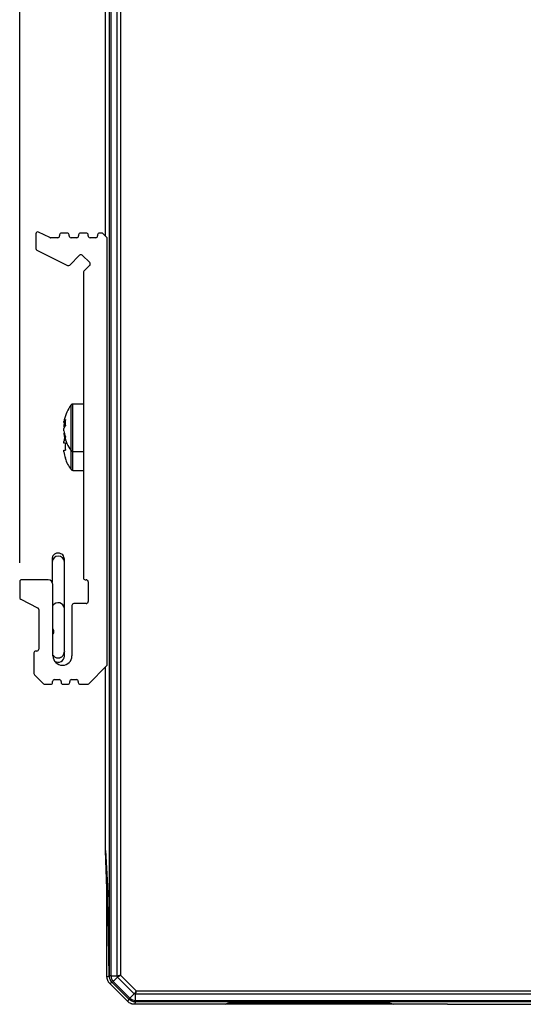
# Model space of a CAD drawing. Units: millimetres. Extents: x 0 to 420, y 0 to 297.
# Drawn here: x 127 to 153, y 89 to 141 of the extents above; entities that cross this region are included whole.
import ezdxf

# ---------------------------------------------------------------- set-up
doc = ezdxf.new("R2010")
doc.units = ezdxf.units.MM
doc.header["$PDSIZE"] = -1
doc.layers.add('QUOTE', color=7, linetype='Continuous')
doc.styles.get("Standard").update_dxf_attribs({"font": 'GOTHIC.TTF'})
doc.dimstyles.new('ISO-25', dxfattribs={"dimtxt": 2.5, "dimasz": 2.5, "dimexe": 1.25, "dimexo": 0.625, "dimtad": 1, "dimtxsty": 'Standard', "dimcen": 2.5, "dimadec": 0, "dimazin": 0, "dimtfac": 1, "dimtmove": 0, "dimatfit": 3, "dimfxl": 0, "dimarcsym": 0})

# ---------------------------------------------------------------- blocks, each defined once
blk = doc.blocks.new('*D39')
at = {"layer": 'Defpoints', "color": 0}
for p in [(179.492, 162.892), (131.106, 154.362), (179.492, 125.396)]:
    blk.add_point(p, dxfattribs=at)
at = {"layer": 'QUOTE', "color": 0, "lineweight": -2}
for p, q in [((131.106, 155.362), (131.106, 163.892)), ((179.492, 126.396), (179.492, 163.892)), ((134.106, 162.892), (176.492, 162.892))]:
    blk.add_line(p, q, dxfattribs=at)
at = {"layer": 'QUOTE', "color": 0}
for points in [[(134.106, 163.392), (134.106, 162.392), (131.106, 162.892)], [(176.492, 163.392), (176.492, 162.392), (179.492, 162.892)]]:
    blk.add_solid(points, dxfattribs=at)
at = {"layer": 'QUOTE', "color": 0, "insert": (154.586, 166.254), "char_height": 3.5, "attachment_point": 5}
blk.add_mtext('97', dxfattribs=at)
blk = doc.blocks.new('*D40')
at = {"layer": 'Defpoints', "color": 0}
for p in [(179.492, 175.987), (179.492, 125.396), (126.516, 111.086)]:
    blk.add_point(p, dxfattribs=at)
at = {"layer": 'QUOTE', "color": 0, "lineweight": -2}
for p, q in [((126.516, 112.086), (126.516, 176.987)), ((179.492, 126.396), (179.492, 176.987)), ((129.516, 175.987), (176.492, 175.987))]:
    blk.add_line(p, q, dxfattribs=at)
at = {"layer": 'QUOTE', "color": 0}
for points in [[(129.516, 176.487), (129.516, 175.487), (126.516, 175.987)], [(176.492, 176.487), (176.492, 175.487), (179.492, 175.987)]]:
    blk.add_solid(points, dxfattribs=at)
at = {"layer": 'QUOTE', "color": 0, "insert": (153.004, 179.349), "char_height": 3.5, "attachment_point": 5}
blk.add_mtext('106', dxfattribs=at)

msp = doc.modelspace()

# ---------------------------------------------------------------- linework, layer by layer
at = {"color": 7, "linetype": 'Continuous', "lineweight": 25}
for p, q in [((131.227, 154.312), (131.227, 90.339)), ((131.233, 90.342), (131.233, 154.309)), ((131.311, 154.308), (131.311, 90.343)), ((131.638, 90.343), (131.638, 154.308)), ((131.81, 154.278), (131.81, 90.373)), ((131.026, 129.276), (131.026, 147.718)), ((127.366, 129.399), (127.366, 128.623)), ((128.095, 129.197), (127.51, 129.489)), ((128.516, 129.186), (128.139, 129.186)), ((128.616, 129.336), (128.616, 129.286)), ((129.016, 129.436), (128.716, 129.436)), ((129.116, 129.286), (129.116, 129.336)), ((129.516, 129.186), (129.216, 129.186)), ((129.616, 129.336), (129.616, 129.286)), ((130.016, 129.436), (129.716, 129.436)), ((130.116, 129.286), (130.116, 129.336)), ((130.516, 129.186), (130.216, 129.186)), ((130.616, 129.336), (130.616, 129.286)), ((130.824, 129.436), (130.716, 129.436)), ((131.086, 129.216), (130.895, 129.407)), ((131.116, 106.728), (131.116, 129.145)), ((127.421, 128.534), (129.031, 127.729)), ((129.146, 127.747), (129.666, 128.267)), ((129.808, 128.267), (130.196, 127.878)), ((130.196, 127.737), (129.895, 127.435)), ((129.866, 127.365), (129.866, 111.286)), ((129.866, 120.436), (129.313, 120.436)), ((128.843, 119.472), (128.843, 119.512)), ((128.843, 119.348), (128.843, 119.232)), ((128.891, 119.234), (128.843, 119.232)), ((128.843, 119.024), (128.843, 119.14)), ((128.843, 118.9), (128.843, 118.861)), ((128.883, 118.864), (128.843, 118.861)), ((128.843, 118.371), (128.843, 118.458)), ((128.917, 118.371), (128.843, 118.371)), ((128.843, 117.915), (128.843, 118.001)), ((128.843, 118.001), (128.917, 118.001)), ((129.313, 117.936), (129.866, 117.936)), ((128.917, 117.587), (128.909, 117.583)), ((129.313, 116.936), (129.866, 116.936)), ((128.216, 112.293), (128.216, 112.271)), ((128.216, 112.264), (128.216, 112.13)), ((128.216, 112.13), (128.216, 111.086)), ((128.866, 112.13), (128.866, 112.264)), ((128.866, 109.679), (128.866, 112.13)), ((126.516, 111.086), (126.516, 110.248)), ((128.016, 111.186), (126.616, 111.186)), ((128.266, 107.186), (128.266, 110.936)), ((129.966, 111.186), (130.016, 111.186)), ((130.116, 111.086), (130.116, 110.036)), ((126.571, 110.159), (127.46, 109.714)), ((130.016, 109.936), (129.366, 109.936)), ((127.516, 109.624), (127.516, 107.536)), ((128.866, 109.66), (128.866, 109.679)), ((129.266, 109.836), (129.266, 107.186)), ((127.266, 107.336), (127.266, 106.258)), ((127.416, 107.436), (127.366, 107.436)), ((128.866, 107.173), (128.866, 107.171)), ((130.145, 105.716), (131.086, 106.657)), ((131.026, 96.932), (131.026, 106.597)), ((127.295, 106.187), (127.767, 105.716)), ((128.246, 105.786), (128.246, 105.836)), ((128.346, 105.936), (128.596, 105.936)), ((128.696, 105.836), (128.696, 105.786)), ((129.146, 105.786), (129.146, 105.836)), ((129.246, 105.936), (129.496, 105.936)), ((129.596, 105.836), (129.596, 105.786)), ((127.837, 105.686), (128.146, 105.686)), ((128.796, 105.686), (129.046, 105.686)), ((129.696, 105.686), (130.074, 105.686)), ((131.026, 96.932), (131.131, 95.074)), ((131.102, 94.917), (131.026, 96.932)), ((131.106, 90.289), (131.106, 94.677)), ((131.227, 90.339), (131.152, 94.503)), ((131.106, 90.289), (131.227, 90.339)), ((131.227, 90.339), (131.233, 90.342)), ((131.311, 90.343), (131.638, 90.343)), ((131.436, 90.042), (131.666, 90.273)), ((132.538, 89.401), (131.666, 90.273)), ((131.81, 90.373), (132.639, 89.545)), ((131.38, 89.988), (131.253, 89.936)), ((132.201, 88.988), (131.253, 89.936)), ((132.253, 89.114), (131.38, 89.988)), ((131.436, 90.042), (132.308, 89.17)), ((132.308, 89.17), (132.538, 89.401)), ((176.573, 89.372), (132.608, 89.372)), ((132.608, 89.046), (132.608, 89.372)), ((132.639, 89.545), (176.543, 89.545)), ((132.201, 88.988), (132.253, 89.114)), ((132.607, 88.968), (132.554, 88.841)), ((137.08, 88.841), (132.554, 88.841)), ((176.575, 88.968), (132.607, 88.968)), ((132.608, 89.046), (176.573, 89.046)), ((137.435, 88.845), (137.307, 88.845)), ((137.329, 88.847), (137.449, 88.907)), ((137.534, 88.911), (137.435, 88.845)), ((137.435, 88.845), (137.435, 88.9)), ((146.047, 88.845), (137.435, 88.845)), ((137.698, 88.913), (145.783, 88.913)), ((146.047, 88.845), (145.947, 88.911)), ((146.033, 88.907), (146.152, 88.847)), ((146.047, 88.9), (146.047, 88.845)), ((146.171, 88.845), (146.047, 88.845)), ((149.026, 88.841), (146.402, 88.841)), ((149.026, 88.841), (159.155, 88.841))]:
    msp.add_line(p, q, dxfattribs=at)
at = {"color": 8, "linetype": 'Continuous', "lineweight": 25}
for p, q in [((129.217, 119.717), (129.217, 120.388)), ((129.313, 119.738), (129.313, 120.436)), ((129.217, 117.984), (129.217, 119.717)), ((129.313, 117.936), (129.313, 119.738)), ((129.217, 116.984), (129.217, 117.984)), ((129.313, 116.936), (129.313, 117.936))]:
    msp.add_line(p, q, dxfattribs=at)
at = {"color": 7, "linetype": 'Continuous', "lineweight": 25, "flags": 128}
for points in [[(128.866, 112.271), (128.866, 112.271), (128.866, 112.278)], [(128.857, 107.479), (128.859, 107.468), (128.866, 107.407)]]:
    msp.add_lwpolyline(points, dxfattribs=at)
at = {"color": 7, "linetype": 'Continuous', "lineweight": 25}
for centre, radius, start, end in [((127.466, 129.399), 0.1, 63.4349, 180), ((128.139, 129.286), 0.1, 243.4349, 270), ((128.516, 129.286), 0.1, 270, 0), ((128.716, 129.336), 0.1, 90, 180), ((129.016, 129.336), 0.1, 0, 90), ((129.216, 129.286), 0.1, 180, 270), ((129.516, 129.286), 0.1, 270, 360), ((129.716, 129.336), 0.1, 90, 180), ((130.016, 129.336), 0.1, 360, 90), ((130.216, 129.286), 0.1, 180, 270), ((130.516, 129.286), 0.1, 270, 0), ((130.716, 129.336), 0.1, 90, 180), ((130.824, 129.336), 0.1, 45, 90), ((131.016, 129.145), 0.1, 360, 45), ((127.466, 128.623), 0.1, 180, 243.4349), ((129.737, 128.196), 0.1, 45, 135), ((129.076, 127.818), 0.1, 243.4349, 315), ((130.126, 127.807), 0.1, 315, 45), ((129.966, 127.365), 0.1, 135, 180), ((130.816, 119.186), 2, 143.0539, 167.913), ((129.313, 120.316), 0.12, 90, 143.0539), ((129.33, 119.315), 0.512, 143.874, 162.1429), ((130.443, 119.266), 1.619, 167.9115, 171.2766), ((130.445, 119.102), 1.621, 166.8, 171.2749), ((129.33, 118.983), 0.512, 143.874, 162.1429), ((129.278, 119.368), 0.456, 197.362, 203.5448), ((130.686, 119.451), 1.777, 174.6399, 185.3601), ((130.456, 119.272), 1.632, 188.7428, 199.4153), ((130.456, 119.109), 1.632, 188.7428, 199.4153), ((130.816, 119.186), 2, 192.087, 216.9461), ((129.342, 118.648), 0.434, 169.1358, 190.8642), ((130.816, 118.186), 1.991, 165.9668, 172.164), ((131.115, 118.186), 2.207, 175.1906, 184.8094), ((130.816, 118.186), 1.991, 187.836, 197.5244), ((129.313, 118.056), 0.12, 216.9461, 270), ((130.816, 118.186), 2, 197.5632, 216.9461), ((129.313, 117.056), 0.12, 216.9461, 270), ((128.541, 112.101), 0.326, 5.1471, 174.8529), ((126.616, 111.086), 0.1, 90, 180), ((128.016, 110.936), 0.25, 0, 90), ((129.966, 111.286), 0.1, 180, 270), ((130.016, 111.086), 0.1, 360, 90), ((126.616, 110.248), 0.1, 180, 243.4349), ((128.537, 109.644), 0.331, 6.0184, 145.0211), ((129.366, 109.836), 0.1, 90, 180), ((130.016, 110.036), 0.1, 270, 360), ((127.416, 109.624), 0.1, 0, 63.4349), ((127.366, 107.336), 0.1, 90, 180), ((127.416, 107.536), 0.1, 270, 0), ((128.766, 107.186), 0.5, 180, 360), ((128.541, 107.171), 0.325, 234.166, 0.0098), ((127.366, 106.258), 0.1, 180, 225), ((131.016, 106.728), 0.1, 315, 0), ((128.146, 105.786), 0.1, 270, 0), ((128.346, 105.836), 0.1, 90, 180), ((128.596, 105.836), 0.1, 0, 90), ((128.796, 105.786), 0.1, 180, 270), ((129.046, 105.786), 0.1, 270, 360), ((129.246, 105.836), 0.1, 90, 180), ((129.496, 105.836), 0.1, 0, 90), ((129.696, 105.786), 0.1, 180, 270), ((127.837, 105.786), 0.1, 225, 270), ((130.074, 105.786), 0.1, 270, 315)]:
    msp.add_arc(centre, radius, start, end, dxfattribs=at)
for points in [[(128.843, 119.472), (128.867, 119.471), (128.892, 119.47), (128.917, 119.469)], [(128.843, 119.348), (128.866, 119.346), (128.889, 119.345), (128.912, 119.343)], [(131.106, 94.677), (131.106, 94.714), (131.106, 94.787), (131.103, 94.869), (131.102, 94.917)], [(131.131, 95.074), (131.141, 94.884), (131.148, 94.694), (131.152, 94.503)], [(131.311, 90.343), (131.264, 90.342), (131.235, 90.342), (131.233, 90.342)], [(131.38, 89.988), (131.287, 90.081), (131.233, 90.211), (131.233, 90.342)], [(131.311, 90.343), (131.311, 90.231), (131.357, 90.121), (131.436, 90.042)], [(131.666, 90.273), (131.699, 90.307), (131.755, 90.34), (131.81, 90.373)], [(131.436, 90.042), (131.402, 90.009), (131.381, 89.989), (131.38, 89.988)], [(132.308, 89.17), (132.275, 89.137), (132.254, 89.116), (132.253, 89.114)], [(132.308, 89.17), (132.386, 89.091), (132.497, 89.046), (132.608, 89.046)], [(132.639, 89.545), (132.606, 89.49), (132.572, 89.434), (132.538, 89.401)], [(132.607, 88.968), (132.476, 88.968), (132.346, 89.022), (132.253, 89.114)], [(132.608, 89.046), (132.608, 88.998), (132.607, 88.97), (132.607, 88.968)]]:
    msp.add_open_spline(points, degree=3, dxfattribs=at)
for points, knots in [([(128.866, 112.264), (128.861, 112.305), (128.853, 112.388), (128.785, 112.494), (128.696, 112.561), (128.593, 112.596), (128.499, 112.596), (128.413, 112.57), (128.345, 112.531), (128.287, 112.475), (128.245, 112.408), (128.22, 112.336), (128.217, 112.287), (128.216, 112.264)], [0, 0, 0, 0, 0.121514, 0.245845, 0.355381, 0.441473, 0.554802, 0.625118, 0.701425, 0.780357, 0.858305, 0.93219, 1, 1, 1, 1]), ([(128.266, 107.226), (128.282, 107.204), (128.314, 107.16), (128.38, 107.113), (128.45, 107.084), (128.532, 107.071), (128.604, 107.077), (128.662, 107.097), (128.712, 107.122), (128.765, 107.165), (128.819, 107.24), (128.88, 107.435), (128.862, 107.661), (128.866, 108), (128.866, 108.285), (128.866, 108.579), (128.866, 108.912), (128.866, 109.236), (128.866, 109.509), (128.866, 109.624), (128.866, 109.679)], [0, 0, 0, 0, 0.02166, 0.043039, 0.063083, 0.08094, 0.108183, 0.118983, 0.129856, 0.152935, 0.179746, 0.232085, 0.395877, 0.493292, 0.558607, 0.637336, 0.726363, 0.820482, 0.913492, 1, 1, 1, 1]), ([(128.266, 108.598), (128.281, 108.56), (128.294, 108.512), (128.294, 108.417), (128.281, 108.372), (128.266, 108.339)], [0, 0, 0, 0, 0.5, 0.5, 1, 1, 1, 1]), ([(128.866, 107.171), (128.866, 107.18), (128.866, 107.197), (128.866, 107.274), (128.866, 107.353), (128.866, 107.374)], [0, 0, 0, 0, 0.418721, 0.847659, 1, 1, 1, 1]), ([(131.131, 95.074), (131.13, 95.073), (131.129, 95.071), (131.128, 95.068), (131.126, 95.062), (131.121, 95.047), (131.117, 95.031), (131.11, 94.991), (131.106, 94.958), (131.102, 94.917)], [0, 0, 0, 0, 0.0625, 0.0625, 0.125, 0.25, 0.5, 0.5, 1, 1, 1, 1]), ([(131.152, 94.503), (131.151, 94.504), (131.15, 94.506), (131.148, 94.51), (131.147, 94.512), (131.144, 94.518), (131.138, 94.532), (131.132, 94.55), (131.125, 94.579), (131.121, 94.596), (131.115, 94.624), (131.113, 94.639), (131.11, 94.655), (131.108, 94.665), (131.107, 94.671), (131.106, 94.677)], [0, 0, 0, 0, 0.0625, 0.0625, 0.125, 0.125, 0.25, 0.5, 0.5, 0.75, 0.75, 0.875, 0.9375, 0.9375, 1, 1, 1, 1]), ([(131.253, 89.936), (131.242, 89.947), (131.219, 89.971), (131.19, 90.011), (131.165, 90.053), (131.137, 90.112), (131.112, 90.191), (131.108, 90.256), (131.106, 90.289)], [0, 0, 0, 0, 0.125023, 0.249201, 0.373745, 0.499855, 0.749199, 1, 1, 1, 1]), ([(131.638, 90.343), (131.645, 90.343), (131.661, 90.343), (131.688, 90.347), (131.708, 90.35), (131.718, 90.352)], [0, 0, 0, 0, 0.31589, 0.648824, 1, 1, 1, 1]), ([(131.666, 90.273), (131.662, 90.281), (131.654, 90.295), (131.644, 90.318), (131.64, 90.335), (131.638, 90.343)], [0, 0, 0, 0, 0.337777, 0.662223, 1, 1, 1, 1]), ([(131.718, 90.352), (131.73, 90.355), (131.76, 90.361), (131.791, 90.369), (131.81, 90.373)], [0, 0, 0, 0, 0.402195, 1, 1, 1, 1]), ([(132.608, 89.372), (132.6, 89.375), (132.584, 89.379), (132.56, 89.389), (132.546, 89.397), (132.538, 89.401)], [0, 0, 0, 0, 0.3377765, 0.6622235, 1, 1, 1, 1]), ([(132.617, 89.453), (132.615, 89.443), (132.612, 89.423), (132.609, 89.396), (132.608, 89.38), (132.608, 89.372)], [0, 0, 0, 0, 0.351274, 0.684207, 1, 1, 1, 1]), ([(132.639, 89.545), (132.636, 89.534), (132.631, 89.516), (132.625, 89.49), (132.621, 89.47), (132.618, 89.458), (132.617, 89.453)], [0, 0, 0, 0, 0.323558, 0.598065, 0.823531, 1, 1, 1, 1]), ([(132.554, 88.841), (132.538, 88.842), (132.505, 88.843), (132.457, 88.85), (132.409, 88.862), (132.348, 88.884), (132.274, 88.922), (132.225, 88.966), (132.201, 88.988)], [0, 0, 0, 0, 0.1251243, 0.2494038, 0.3740516, 0.5002704, 0.7494121, 1, 1, 1, 1]), ([(137.329, 88.847), (137.326, 88.846), (137.298, 88.844), (137.206, 88.842), (137.143, 88.841), (137.08, 88.841)], [0, 0, 0, 0, 0.5, 0.5, 1, 1, 1, 1]), ([(137.449, 88.907), (137.452, 88.909), (137.479, 88.91), (137.573, 88.913), (137.638, 88.913), (137.698, 88.913)], [0, 0, 0, 0, 0.5, 0.5, 1, 1, 1, 1]), ([(145.783, 88.913), (145.843, 88.913), (145.908, 88.913), (146.002, 88.91), (146.03, 88.909), (146.033, 88.907)], [0, 0, 0, 0, 0.5, 0.5, 1, 1, 1, 1]), ([(146.402, 88.841), (146.338, 88.841), (146.275, 88.842), (146.184, 88.844), (146.155, 88.846), (146.152, 88.847)], [0, 0, 0, 0, 0.5, 0.5, 1, 1, 1, 1])]:
    msp.add_open_spline(points, degree=3, knots=knots, dxfattribs=at)

# ---------------------------------------------------------------- dimensions: what is measured, and where the dimension line sits
at = {"layer": 'QUOTE', "color": 4}
dim = msp.add_linear_dim(base=(179.492, 175.987), p1=(126.516, 111.086), p2=(179.492, 125.396), dimstyle='ISO-25', override={"dimtxt": 3.5, "dimasz": 3, "dimexe": 1, "dimexo": 1, "dimgap": 1.524, "dimtoh": 1, "dimdec": 0, "dimlfac": 2, "dimzin": 0, "dimtdec": 0, "dimtzin": 0}, dxfattribs=at)
dim.commit()
dim.dimension.update_dxf_attribs({"geometry": '*D40', "text_midpoint": (153.004, 179.349)})
dim = msp.add_linear_dim(base=(179.492, 162.892), p1=(131.106, 154.362), p2=(179.492, 125.396), dimstyle='ISO-25', override={"dimtxt": 3.5, "dimasz": 3, "dimexe": 1, "dimexo": 1, "dimgap": 1.524, "dimtoh": 1, "dimdec": 0, "dimlfac": 2, "dimzin": 0, "dimtdec": 0, "dimtzin": 0}, dxfattribs=at)
dim.commit()
dim.dimension.update_dxf_attribs({"geometry": '*D39', "text_midpoint": (154.586, 162.892), "dimtype": 160})

doc.saveas('drawing.dxf')
